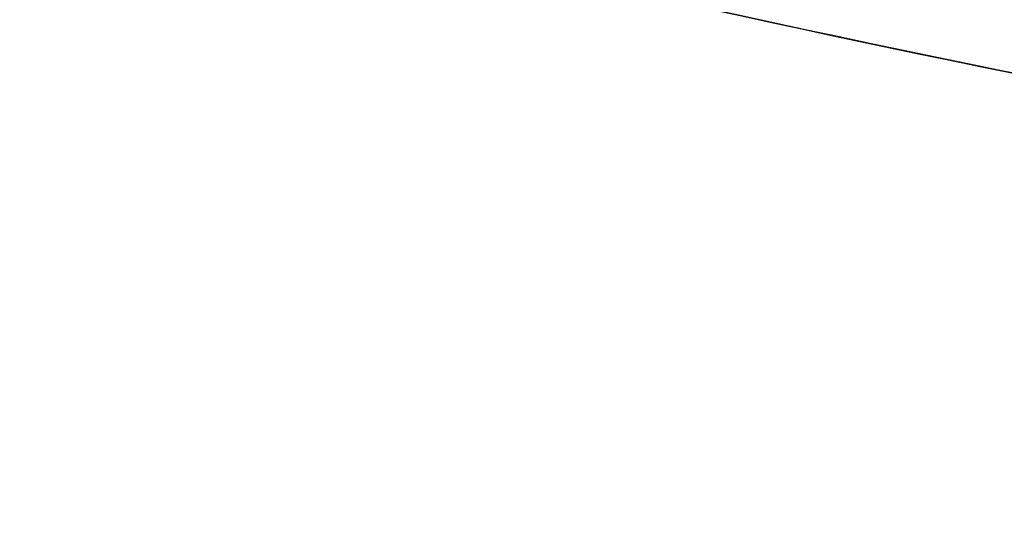
# Model space of a CAD drawing. Extents: x 0 to 504600, y 0 to 356400.
# Drawn here: x 343916 to 348251, y 154220 to 156452 of the extents above; entities that cross this region are included whole.
import ezdxf

# ---------------------------------------------------------------- set-up
doc = ezdxf.new("R2010")
doc.units = 0
doc.header["$LTSCALE"] = 600
doc.linetypes.add('千葉公園ドーム$0$DD4', pattern=[0.38, 0.3, -0.08])
doc.layers.get('0').update_dxf_attribs({"lineweight": 0})
doc.layers.get('Defpoints').update_dxf_attribs({"color": 5, "lineweight": 0})
for name, color, linetype, lineweight in [('千葉公園ドーム$0$090外構-2', 8, 'Continuous', 25), ('千葉公園ドーム$0$250Kigu', 8, 'Continuous', 25), ('千葉公園ドーム$0$350器具見掛り線', 8, 'Continuous', 25), ('千葉公園ドーム$0$X2', 8, 'Continuous', 25), ('千葉公園ドーム$0$外構縁石', 8, 'Continuous', 25), ('平面図_南$0$D-STR', 4, 'Continuous', 0)]:
    doc.layers.add(name, color=color, linetype=linetype, lineweight=lineweight)

# ---------------------------------------------------------------- blocks, each defined once
blk = doc.blocks.new('CLAIR_HATCH_PAINT36')
at = {"color": 1, "linetype": 'Continuous', "lineweight": 50}
blk.add_arc((371188.1, 205386), 72712.5, 196.317355, 256.990648, dxfattribs=at)

msp = doc.modelspace()

# ---------------------------------------------------------------- linework, layer by layer
at = {"layer": 'Defpoints', "color": 11, "lineweight": 25}
msp.add_lwpolyline([(412990.8703, 157689.9884, -0.136449101), (380753.8557, 135810.651), (380563.2335, 135746.7007), (380481.0002, 136113.1602, -0.042961246), (367824.7226, 134395.7439, -0.034552358), (355061.1261, 134866.5045), (355015.1454, 134493.7571, -0.0006913), (354819.1805, 134538.7482, -0.271099616), (301404.3309, 184955.529), (297384.7264, 183258.9739), (296062.716, 188807.5623), (295308.2184, 194120.8401), (297542.0157, 229716.5999)], format="xyb", dxfattribs=at)
at = {"layer": 'Defpoints', "color": 201}
msp.add_lwpolyline([(298772.1486, 170469.0517, 0.244835006), (353776.8921, 127280.5779)], format="xyb", dxfattribs=at)
at = {"layer": '千葉公園ドーム$0$090外構-2'}
msp.add_arc((363146.4089, 229781.2708), 75049.6154, 255.996150602, 269.17972116, dxfattribs=at)
at = {"layer": '千葉公園ドーム$0$250Kigu', "linetype": '千葉公園ドーム$0$DD4'}
msp.add_arc((363146.412, 229781.271), 73999.6208, 256.416041141, 289.199588882, dxfattribs=at)
at = {"layer": '千葉公園ドーム$0$350器具見掛り線'}
msp.add_lwpolyline([(362171.5369, 155543.0542), (362175.4762, 155843.0268, -0.054631023), (346185.1837, 157808.2041), (346118.1527, 157515.7845, 0.05462484)], format="xyb", close=True, dxfattribs=at)
at = {"layer": '千葉公園ドーム$0$X2'}
msp.add_lwpolyline([(354087.6072, 155280.4696, -0.030889509), (344985.4539, 156962.5117), (345055.9405, 157254.2254), (343737.5432, 157601.1976), (343680.0885, 157400.6931), (343055.2385, 157579.7442), (343111.5357, 157776.7581), (342702.7966, 157895.5329, -0.03400865), (334928.056, 160768.4392), (331596.5083, 153346.4535), (333810.9307, 152005.0469), (341341.4247, 149560.1462), (346273.8148, 154093.9295), (350014.3014, 153356.6476), (353786.4547, 152803.761)], format="xyb", dxfattribs=at)
at = {"layer": '千葉公園ドーム$0$外構縁石'}
for points in [[(354831.3263, 134639.0698, -0.271103458), (301496.7886, 184995.0784)], [(354819.0167, 134539.2793, -0.271099616), (301404.0501, 184955.936)]]:
    msp.add_lwpolyline(points, format="xyb", dxfattribs=at)
msp.add_arc((364247.8712, 207336.0757), 65151.0635, 200.007792724, 262.575893539, dxfattribs=at)
at = {"layer": '平面図_南$0$D-STR'}
for radius, start, end in [(69949.6415, 198.388888523, 260.424929782), (69499.6438, 198.67289454, 260.425580486), (69049.6461, 205.831608738, 260.42623967), (68599.6484, 209.034763413, 260.426907508), (68149.6507, 211.287227097, 260.427584161), (67699.653, 213.56965065, 260.42826981)]:
    msp.add_arc((364606.6831, 192740.4358), radius, start, end, dxfattribs=at)

# ---------------------------------------------------------------- block references
at = {"color": 5}
msp.add_blockref('CLAIR_HATCH_PAINT36', (0, 0), dxfattribs=at)

doc.saveas('drawing.dxf')
